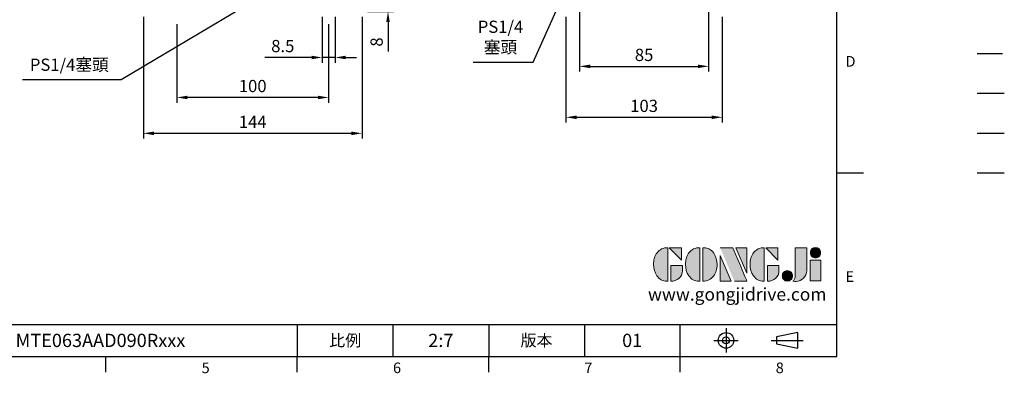
# Model space of a CAD drawing. Units: millimetres. Extents: x -24 to 1073, y -14 to 686.
# Drawn here: x 424 to 1073, y -11 to 222 of the extents above; entities that cross this region are included whole.
import ezdxf
from ezdxf.enums import TextEntityAlignment as Align

# ---------------------------------------------------------------- set-up
doc = ezdxf.new("R2010")
doc.units = ezdxf.units.MM
doc.header["$LTSCALE"] = 15
doc.linetypes.add('CENTER', pattern=[2, 1.25, -0.25, 0.25, -0.25])
doc.linetypes.add('PHANTOM', pattern=[63.5, 31.75, -6.35, 6.35, -6.35, 6.35, -6.35])
for name, color, linetype in [('DIM', 3, 'Continuous'), ('Layer 1', 7, 'Continuous'), ('MAIN', 7, 'Continuous'), ('PHA', 4, 'PHANTOM'), ('QC', 3, 'Continuous'), ('THIN', 1, 'Continuous'), ('TXT', 4, 'Continuous')]:
    doc.layers.add(name, color=color, linetype=linetype)
doc.styles.add('ATTDEF', font='txt')
doc.styles.get("Standard").update_dxf_attribs({"font": 'simplex.shx'})
doc.dimstyles.new('C', dxfattribs={"dimscale": 3.5, "dimtxt": 2.3, "dimasz": 2, "dimexe": 1, "dimexo": 1, "dimgap": 1, "dimtad": 1, "dimtoh": 1, "dimdec": 4, "dimdsep": 46, "dimtxsty": 'Standard', "dimcen": 0, "dimclrd": 256, "dimclre": 256, "dimclrt": 256, "dimadec": 0, "dimazin": 0, "dimtfac": 0.6, "dimtdec": 4, "dimtofl": 0, "dimtmove": 0, "dimatfit": 3, "dimfxl": 0, "dimtolj": 1, "dimarcsym": 0})
doc.dimstyles.new('L', dxfattribs={"dimscale": 3.5, "dimtxt": 2.3, "dimasz": 2, "dimexe": 1, "dimexo": 1, "dimgap": 1, "dimtad": 1, "dimdec": 4, "dimdsep": 46, "dimtxsty": 'Standard', "dimcen": 0, "dimclrd": 256, "dimclre": 256, "dimclrt": 256, "dimadec": 0, "dimazin": 0, "dimtfac": 0.6, "dimtdec": 4, "dimtmove": 0, "dimatfit": 3, "dimfxl": 0, "dimtolj": 1, "dimarcsym": 0})

# ---------------------------------------------------------------- blocks, each defined once
blk = doc.blocks.new('block 2')
at = {"layer": 'Layer 1'}
h = blk.add_hatch(color=156, dxfattribs=at)
h.dxf.hatch_style = 2
edge = h.paths.add_edge_path()
edge.add_spline(control_points=[(206.71, 249.95), (206.71, 252.39), (207.32, 254.41), (208.54, 256.02), (209.9, 257.78), (211.76, 258.67), (214.12, 258.67), (214.12, 258.67), (214.12, 241.24), (214.12, 241.24), (214.12, 241.24), (213.58, 241.24), (213.58, 241.24), (211.47, 241.24), (209.76, 242.19), (208.45, 244.1), (207.29, 245.79), (206.71, 247.74), (206.71, 249.95)], knot_values=[0, 0, 0, 0, 1, 1, 1, 2, 2, 2, 3, 3, 3, 4, 4, 4, 5, 5, 5, 6, 6, 6, 6], degree=3, periodic=0)
h = blk.add_hatch(color=156, dxfattribs=at)
h.dxf.hatch_style = 2
h.paths.add_polyline_path([(221.19, 258.67), (221.19, 252.1), (214.92, 258.67)])
h = blk.add_hatch(color=156, dxfattribs=at)
h.dxf.hatch_style = 2
edge = h.paths.add_edge_path()
edge.add_spline(control_points=[(223.34, 249.95), (223.34, 252.39), (223.95, 254.41), (225.17, 256.02), (226.53, 257.78), (228.39, 258.67), (230.75, 258.67), (230.75, 258.67), (230.75, 241.24), (230.75, 241.24), (230.75, 241.24), (230.2, 241.24), (230.2, 241.24), (228.07, 241.24), (226.35, 242.19), (225.06, 244.1), (223.91, 245.78), (223.34, 247.73), (223.34, 249.95)], knot_values=[0, 0, 0, 0, 1, 1, 1, 2, 2, 2, 3, 3, 3, 4, 4, 4, 5, 5, 5, 6, 6, 6, 6], degree=3, periodic=0)
h = blk.add_hatch(color=156, dxfattribs=at)
h.dxf.hatch_style = 2
edge = h.paths.add_edge_path()
edge.add_spline(control_points=[(232.38, 258.67), (232.38, 258.67), (232.93, 258.67), (232.93, 258.67), (235.03, 258.67), (236.74, 257.72), (238.05, 255.81), (239.21, 254.12), (239.79, 252.17), (239.79, 249.95), (239.79, 247.51), (239.18, 245.49), (237.96, 243.89), (236.6, 242.12), (234.74, 241.24), (232.38, 241.24), (232.38, 241.24), (232.38, 258.67), (232.38, 258.67)], knot_values=[0, 0, 0, 0, 1, 1, 1, 2, 2, 2, 3, 3, 3, 4, 4, 4, 5, 5, 5, 6, 6, 6, 6], degree=3, periodic=0)
h = blk.add_hatch(color=156, dxfattribs=at)
h.dxf.hatch_style = 2
edge = h.paths.add_edge_path()
edge.add_spline(control_points=[(241.44, 258.67), (241.44, 258.67), (247.98, 258.67), (247.98, 258.67), (248.74, 257.05), (255.32, 241.24), (255.32, 241.24), (255.32, 241.24), (248.78, 241.24), (248.78, 241.24)], knot_values=[0, 0, 0, 0, 0.352778, 0.352778, 0.352778, 0.705556, 0.705556, 0.705556, 1.058333, 1.058333, 1.058333, 1.058333], degree=3, periodic=0)
edge.add_line((248.78, 241.24), (241.44, 258.67))
h = blk.add_hatch(color=156, dxfattribs=at)
h.dxf.hatch_style = 2
h.paths.add_polyline_path([(255.32, 258.67), (255.32, 245.36), (249.6, 258.67)])
h = blk.add_hatch(color=156, dxfattribs=at)
h.dxf.hatch_style = 2
edge = h.paths.add_edge_path()
edge.add_spline(control_points=[(256.94, 249.95), (256.94, 252.39), (257.55, 254.41), (258.77, 256.02), (260.13, 257.78), (261.99, 258.67), (264.35, 258.67), (264.35, 258.67), (264.35, 241.24), (264.35, 241.24), (264.35, 241.24), (263.8, 241.24), (263.8, 241.24), (261.7, 241.24), (259.99, 242.19), (258.68, 244.1), (257.52, 245.79), (256.94, 247.74), (256.94, 249.95)], knot_values=[0, 0, 0, 0, 1, 1, 1, 2, 2, 2, 3, 3, 3, 4, 4, 4, 5, 5, 5, 6, 6, 6, 6], degree=3, periodic=0)
h = blk.add_hatch(color=156, dxfattribs=at)
h.dxf.hatch_style = 2
h.paths.add_polyline_path([(271.42, 258.67), (271.42, 252.1), (265.15, 258.67)])
h = blk.add_hatch(color=156, dxfattribs=at)
h.dxf.hatch_style = 2
edge = h.paths.add_edge_path()
edge.add_spline(control_points=[(279.19, 241.24), (279.6, 241.56), (279.91, 241.96), (280.11, 242.43), (280.32, 242.9), (280.42, 243.42), (280.42, 243.98), (280.42, 243.98), (280.42, 258.67), (280.42, 258.67), (280.42, 258.67), (286.42, 258.67), (286.42, 258.67), (286.42, 258.67), (286.42, 246.68), (286.42, 246.68), (286.42, 245.22), (285.86, 243.93), (284.76, 242.81), (283.65, 241.69), (282.37, 241.12), (280.93, 241.12), (280.64, 241.12), (280.35, 241.13), (280.06, 241.15), (279.77, 241.16), (279.48, 241.19), (279.19, 241.24)], knot_values=[0, 0, 0, 0, 1, 1, 1, 2, 2, 2, 3, 3, 3, 4, 4, 4, 5, 5, 5, 6, 6, 6, 7, 7, 7, 8, 8, 8, 9, 9, 9, 9], degree=3, periodic=0)
h = blk.add_hatch(color=156, dxfattribs=at)
h.dxf.hatch_style = 2
edge = h.paths.add_edge_path()
edge.add_spline(control_points=[(293.62, 256.03), (293.62, 255.21), (293.36, 254.57), (292.84, 254.1), (292.32, 253.63), (291.7, 253.4), (290.98, 253.4), (290.25, 253.4), (289.62, 253.63), (289.1, 254.1), (288.58, 254.57), (288.32, 255.22), (288.32, 256.06), (288.32, 256.92), (288.58, 257.57), (289.09, 258.02), (289.6, 258.47), (290.23, 258.7), (290.98, 258.7), (291.7, 258.7), (292.32, 258.46), (292.84, 257.99), (293.36, 257.53), (293.62, 256.87), (293.62, 256.03)], knot_values=[0, 0, 0, 0, 1, 1, 1, 2, 2, 2, 3, 3, 3, 4, 4, 4, 5, 5, 5, 6, 6, 6, 7, 7, 7, 8, 8, 8, 8], degree=3, periodic=0)
h = blk.add_hatch(color=156, dxfattribs=at)
h.dxf.hatch_style = 2
h.paths.add_polyline_path([(241.44, 254.52), (247.15, 241.24), (241.44, 241.24)])
h = blk.add_hatch(color=156, dxfattribs=at)
h.dxf.hatch_style = 2
h.paths.add_polyline_path([(288.18, 252.09), (293.79, 252.09), (293.79, 241.35), (288.18, 241.35)])
h = blk.add_hatch(color=156, dxfattribs=at)
h.dxf.hatch_style = 2
edge = h.paths.add_edge_path()
edge.add_spline(control_points=[(215.75, 249.38), (215.75, 249.38), (221.74, 249.38), (221.74, 249.38), (221.74, 249.38), (221.74, 246.67), (221.74, 246.67), (221.74, 245.03), (221.14, 243.7), (219.93, 242.68), (218.81, 241.72), (217.41, 241.24), (215.75, 241.24), (215.75, 241.24), (215.75, 249.38), (215.75, 249.38)], knot_values=[0, 0, 0, 0, 1, 1, 1, 2, 2, 2, 3, 3, 3, 4, 4, 4, 5, 5, 5, 5], degree=3, periodic=0)
h = blk.add_hatch(color=156, dxfattribs=at)
h.dxf.hatch_style = 2
edge = h.paths.add_edge_path()
edge.add_spline(control_points=[(265.97, 249.38), (265.97, 249.38), (271.97, 249.38), (271.97, 249.38), (271.97, 249.38), (271.97, 246.67), (271.97, 246.67), (271.97, 245.03), (271.36, 243.7), (270.16, 242.68), (269.03, 241.72), (267.63, 241.24), (265.97, 241.24), (265.97, 241.24), (265.97, 249.38), (265.97, 249.38)], knot_values=[0, 0, 0, 0, 1, 1, 1, 2, 2, 2, 3, 3, 3, 4, 4, 4, 5, 5, 5, 5], degree=3, periodic=0)
h = blk.add_hatch(color=156, dxfattribs=at)
h.dxf.hatch_style = 2
edge = h.paths.add_edge_path()
edge.add_spline(control_points=[(279, 243.96), (279, 243.18), (278.76, 242.54), (278.27, 242.05), (277.78, 241.57), (277.14, 241.32), (276.35, 241.32), (275.57, 241.32), (274.93, 241.57), (274.44, 242.05), (273.95, 242.54), (273.7, 243.19), (273.7, 243.98), (273.7, 244.77), (273.95, 245.4), (274.44, 245.89), (274.93, 246.38), (275.57, 246.62), (276.35, 246.62), (277.14, 246.62), (277.78, 246.38), (278.27, 245.89), (278.76, 245.4), (279, 244.76), (279, 243.96)], knot_values=[0, 0, 0, 0, 1, 1, 1, 2, 2, 2, 3, 3, 3, 4, 4, 4, 5, 5, 5, 6, 6, 6, 7, 7, 7, 8, 8, 8, 8], degree=3, periodic=0)
at = {"layer": 'Layer 1', "color": 156, "lineweight": 0}
for points in [[(221.19, 258.67), (221.19, 252.1), (214.92, 258.67), (221.19, 258.67)], [(255.32, 258.67), (255.32, 245.36), (249.6, 258.67), (255.32, 258.67)], [(271.42, 258.67), (271.42, 252.1), (265.15, 258.67), (271.42, 258.67)], [(241.44, 254.52), (247.15, 241.24), (241.44, 241.24), (241.44, 254.52)], [(288.18, 252.09), (293.79, 252.09), (293.79, 241.35), (288.18, 241.35), (288.18, 252.09)]]:
    blk.add_lwpolyline(points, dxfattribs=at)
for points, knots in [([(206.71, 249.95), (206.71, 252.39), (207.32, 254.41), (208.54, 256.02), (209.9, 257.78), (211.76, 258.67), (214.12, 258.67), (214.12, 258.67), (214.12, 241.24), (214.12, 241.24), (214.12, 241.24), (213.58, 241.24), (213.58, 241.24), (211.47, 241.24), (209.76, 242.19), (208.45, 244.1), (207.29, 245.79), (206.71, 247.74), (206.71, 249.95)], [0, 0, 0, 0, 1, 1, 1, 2, 2, 2, 3, 3, 3, 4, 4, 4, 5, 5, 5, 6, 6, 6, 6]), ([(223.34, 249.95), (223.34, 252.39), (223.95, 254.41), (225.17, 256.02), (226.53, 257.78), (228.39, 258.67), (230.75, 258.67), (230.75, 258.67), (230.75, 241.24), (230.75, 241.24), (230.75, 241.24), (230.2, 241.24), (230.2, 241.24), (228.07, 241.24), (226.35, 242.19), (225.06, 244.1), (223.91, 245.78), (223.34, 247.73), (223.34, 249.95)], [0, 0, 0, 0, 1, 1, 1, 2, 2, 2, 3, 3, 3, 4, 4, 4, 5, 5, 5, 6, 6, 6, 6]), ([(232.38, 258.67), (232.38, 258.67), (232.93, 258.67), (232.93, 258.67), (235.03, 258.67), (236.74, 257.72), (238.05, 255.81), (239.21, 254.12), (239.79, 252.17), (239.79, 249.95), (239.79, 247.51), (239.18, 245.49), (237.96, 243.89), (236.6, 242.12), (234.74, 241.24), (232.38, 241.24), (232.38, 241.24), (232.38, 258.67), (232.38, 258.67)], [0, 0, 0, 0, 1, 1, 1, 2, 2, 2, 3, 3, 3, 4, 4, 4, 5, 5, 5, 6, 6, 6, 6]), ([(241.44, 258.67), (241.44, 258.67), (247.98, 258.67), (247.98, 258.67), (248.74, 257.05), (255.32, 241.24), (255.32, 241.24), (255.32, 241.24), (248.78, 241.24), (248.78, 241.24)], [0, 0, 0, 0, 1, 1, 1, 2, 2, 2, 3, 3, 3, 3]), ([(256.94, 249.95), (256.94, 252.39), (257.55, 254.41), (258.77, 256.02), (260.13, 257.78), (261.99, 258.67), (264.35, 258.67), (264.35, 258.67), (264.35, 241.24), (264.35, 241.24), (264.35, 241.24), (263.8, 241.24), (263.8, 241.24), (261.7, 241.24), (259.99, 242.19), (258.68, 244.1), (257.52, 245.79), (256.94, 247.74), (256.94, 249.95)], [0, 0, 0, 0, 1, 1, 1, 2, 2, 2, 3, 3, 3, 4, 4, 4, 5, 5, 5, 6, 6, 6, 6]), ([(279.19, 241.24), (279.6, 241.56), (279.91, 241.96), (280.11, 242.43), (280.32, 242.9), (280.42, 243.42), (280.42, 243.98), (280.42, 243.98), (280.42, 258.67), (280.42, 258.67), (280.42, 258.67), (286.42, 258.67), (286.42, 258.67), (286.42, 258.67), (286.42, 246.68), (286.42, 246.68), (286.42, 245.22), (285.86, 243.93), (284.76, 242.81), (283.65, 241.69), (282.37, 241.12), (280.93, 241.12), (280.64, 241.12), (280.35, 241.13), (280.06, 241.15), (279.77, 241.16), (279.48, 241.19), (279.19, 241.24)], [0, 0, 0, 0, 1, 1, 1, 2, 2, 2, 3, 3, 3, 4, 4, 4, 5, 5, 5, 6, 6, 6, 7, 7, 7, 8, 8, 8, 9, 9, 9, 9]), ([(293.62, 256.03), (293.62, 255.21), (293.36, 254.57), (292.84, 254.1), (292.32, 253.63), (291.7, 253.4), (290.98, 253.4), (290.25, 253.4), (289.62, 253.63), (289.1, 254.1), (288.58, 254.57), (288.32, 255.22), (288.32, 256.06), (288.32, 256.92), (288.58, 257.57), (289.09, 258.02), (289.6, 258.47), (290.23, 258.7), (290.98, 258.7), (291.7, 258.7), (292.32, 258.46), (292.84, 257.99), (293.36, 257.53), (293.62, 256.87), (293.62, 256.03)], [0, 0, 0, 0, 1, 1, 1, 2, 2, 2, 3, 3, 3, 4, 4, 4, 5, 5, 5, 6, 6, 6, 7, 7, 7, 8, 8, 8, 8]), ([(215.75, 249.38), (215.75, 249.38), (221.74, 249.38), (221.74, 249.38), (221.74, 249.38), (221.74, 246.67), (221.74, 246.67), (221.74, 245.03), (221.14, 243.7), (219.93, 242.68), (218.81, 241.72), (217.41, 241.24), (215.75, 241.24), (215.75, 241.24), (215.75, 249.38), (215.75, 249.38)], [0, 0, 0, 0, 1, 1, 1, 2, 2, 2, 3, 3, 3, 4, 4, 4, 5, 5, 5, 5]), ([(265.97, 249.38), (265.97, 249.38), (271.97, 249.38), (271.97, 249.38), (271.97, 249.38), (271.97, 246.67), (271.97, 246.67), (271.97, 245.03), (271.36, 243.7), (270.16, 242.68), (269.03, 241.72), (267.63, 241.24), (265.97, 241.24), (265.97, 241.24), (265.97, 249.38), (265.97, 249.38)], [0, 0, 0, 0, 1, 1, 1, 2, 2, 2, 3, 3, 3, 4, 4, 4, 5, 5, 5, 5]), ([(279, 243.96), (279, 243.18), (278.76, 242.54), (278.27, 242.05), (277.78, 241.57), (277.14, 241.32), (276.35, 241.32), (275.57, 241.32), (274.93, 241.57), (274.44, 242.05), (273.95, 242.54), (273.7, 243.19), (273.7, 243.98), (273.7, 244.77), (273.95, 245.4), (274.44, 245.89), (274.93, 246.38), (275.57, 246.62), (276.35, 246.62), (277.14, 246.62), (277.78, 246.38), (278.27, 245.89), (278.76, 245.4), (279, 244.76), (279, 243.96)], [0, 0, 0, 0, 1, 1, 1, 2, 2, 2, 3, 3, 3, 4, 4, 4, 5, 5, 5, 6, 6, 6, 7, 7, 7, 8, 8, 8, 8])]:
    blk.add_open_spline(points, degree=3, knots=knots, dxfattribs=at)
blk = doc.blocks.new('GJA420')
at = {"color": 0}
for p, q in [((275, 0), (275, 192)), ((275, 34.5), (280, 34.5)), ((101.5, 6), (275, 6)), ((173.5, 6), (173.5, 0)), ((173.5, 6), (173.5, 0)), ((191.5, 0), (191.5, 6)), ((209.5, 6), (209.5, 0)), ((209.5, 6), (209.5, 0)), ((227.5, 6), (227.5, 0)), ((245.5, 0), (245.5, 6)), ((0, 0), (275, 0)), ((137.5, -3), (137.5, 0)), ((173.5, -3), (173.5, 0)), ((209.5, -3), (209.5, 0)), ((245.5, -3), (245.5, 0))]:
    blk.add_line(p, q, dxfattribs=at)
at = {"color": 1, "linetype": 'CENTER', "ltscale": 2}
for p, q in [((254.15, 5.3), (254.15, 0.7)), ((251.85, 3), (256.45, 3)), ((262.65, 3), (268.65, 3))]:
    blk.add_line(p, q, dxfattribs=at)
at = {"color": 0}
blk.add_lwpolyline([(263.65, 3.65), (263.65, 2.35), (267.65, 1.54), (267.65, 4.46)], close=True, dxfattribs=at)
for radius in [1.46, 0.645]:
    blk.add_circle((254.15, 3), radius, dxfattribs=at)
at = {"layer": 'DIM'}
blk.add_line((199.5, 0), (199.5, 0), dxfattribs=at)
at = {"layer": 'PHA', "ltscale": 0.01}
blk.add_line((301.37, 57), (306.5, 57), dxfattribs=at)
at = {"layer": 'QC'}
blk.add_line((301.37, 49.5), (306.5, 49.5), dxfattribs=at)
at = {"layer": 'THIN'}
blk.add_line((301.37, 42), (306.5, 42), dxfattribs=at)
at = {"layer": 'TXT'}
blk.add_line((301.37, 34.5), (306.5, 34.5), dxfattribs=at)
at = {"layer": 'MAIN', "xscale": 0.3616442767764058, "yscale": 0.3616442767764058, "zscale": 0.3616442767764058}
blk.add_blockref('block 2', (165.75, -73.1), dxfattribs=at)
at = {"color": 0}
for s, p in [('D', (276.63, 54.5)), ('E', (276.63, 14)), ('5', (155.5, -3.16)), ('6', (191.5, -3.16)), ('7', (227.5, -3.16)), ('8', (263.5, -3.16))]:
    blk.add_text(s, height=2, dxfattribs=at).set_placement(p)
at = {"color": 0, "char_height": 2.2, "attachment_point": 5}
for s, insert, width in [('{\\fDFKai-SB|b0|i0|c136|p65;比例}', (182.5, 3), 7), ('\\f標楷體|b0|i0|c136|p65;版本', (218.5, 3), 8)]:
    blk.add_mtext(s, dxfattribs=dict(at, insert=insert, width=width))
at = {"color": 4, "style": 'ATTDEF'}
blk.add_attdef('料號', text='', height=2.5, dxfattribs=at).set_placement((120.5, 3), align=Align.MIDDLE_LEFT)
for tag, p in [('比例', (200.5, 3)), ('版本', (236.5, 3))]:
    blk.add_attdef(tag, text='', height=2.5, dxfattribs=at).set_placement(p, align=Align.MIDDLE_CENTER)
at = {"layer": 'TXT', "color": 0, "insert": (256.25, 11.68), "char_height": 2.4, "width": 29.3258, "attachment_point": 5}
blk.add_mtext('{\\fTimes New Roman|b0|i0|c0|p18;\\C256;www.gongjidrive.com}', dxfattribs=at)
blk = doc.blocks.new('*D168')
at = {"layer": 'Defpoints', "color": 0}
for p in [(589.05, 240.3), (577.86, 233.67)]:
    blk.add_point(p, dxfattribs=at)
at = {"layer": 'DIM', "lineweight": -2}
for p, q in [((491.36, 182.41), (571.84, 230.1)), ((426.33, 182.41), (491.36, 182.41))]:
    blk.add_line(p, q, dxfattribs=at)
at = {"layer": 'DIM'}
blk.add_solid([(571.25, 231.11), (572.44, 229.1), (577.86, 233.67)], dxfattribs=at)
at = {"layer": 'DIM', "insert": (457.09, 192.04), "char_height": 8.05, "attachment_point": 5}
blk.add_mtext('\\A1;PS1/4{\\F新細明體|c136;塞頭}', dxfattribs=at)
blk = doc.blocks.new('*D196')
at = {"layer": 'Defpoints', "color": 0}
for p in [(784.08, 227.17), (887.08, 227.17), (887.08, 157.43)]:
    blk.add_point(p, dxfattribs=at)
at = {"layer": 'DIM', "lineweight": -2}
for p, q in [((784.08, 223.67), (784.08, 153.93)), ((887.08, 223.67), (887.08, 153.93)), ((791.08, 157.43), (880.08, 157.43))]:
    blk.add_line(p, q, dxfattribs=at)
at = {"layer": 'DIM'}
for points in [[(791.08, 158.59), (791.08, 156.26), (784.08, 157.43)], [(880.08, 158.59), (880.08, 156.26), (887.08, 157.43)]]:
    blk.add_solid(points, dxfattribs=at)
at = {"layer": 'DIM', "insert": (835.58, 164.95), "char_height": 8.05, "attachment_point": 5}
blk.add_mtext('\\A1;103', dxfattribs=at)
blk = doc.blocks.new('*D176')
at = {"layer": 'Defpoints', "color": 0}
for p in [(808.75, 296.97), (805.92, 290.65)]:
    blk.add_point(p, dxfattribs=at)
at = {"layer": 'DIM', "lineweight": -2}
for p, q in [((762.55, 193.83), (803.06, 284.26)), ((723.02, 193.83), (762.55, 193.83))]:
    blk.add_line(p, q, dxfattribs=at)
at = {"layer": 'DIM'}
blk.add_solid([(801.99, 284.73), (804.12, 283.78), (805.92, 290.65)], dxfattribs=at)
at = {"layer": 'DIM', "insert": (741.04, 210.33), "char_height": 8.05, "attachment_point": 5}
blk.add_mtext('\\A1;PS1/4\\P{\\F新細明體|c136;塞頭}', dxfattribs=at)
blk = doc.blocks.new('*D181')
at = {"layer": 'Defpoints', "color": 0}
for p in [(641.86, 235.17), (649.86, 227.17), (666.97, 227.17)]:
    blk.add_point(p, dxfattribs=at)
at = {"layer": 'DIM', "lineweight": -2}
for p, q in [((666.97, 242.17), (666.97, 249.17)), ((645.36, 235.17), (670.47, 235.17)), ((666.97, 235.17), (666.97, 227.17)), ((653.36, 227.17), (670.47, 227.17)), ((666.97, 220.17), (666.97, 200.8))]:
    blk.add_line(p, q, dxfattribs=at)
at = {"layer": 'DIM'}
for points in [[(665.81, 242.17), (668.14, 242.17), (666.97, 235.17)], [(665.81, 220.17), (668.14, 220.17), (666.97, 227.17)]]:
    blk.add_solid(points, dxfattribs=at)
at = {"layer": 'DIM', "insert": (659.45, 206.99), "char_height": 8.05, "attachment_point": 5, "rotation": 90}
blk.add_mtext('\\A1;8', dxfattribs=at)
blk = doc.blocks.new('*D182')
at = {"layer": 'Defpoints', "color": 0}
for p in [(505.86, 227.17), (649.86, 227.17), (505.86, 146.86)]:
    blk.add_point(p, dxfattribs=at)
at = {"layer": 'DIM', "lineweight": -2}
for p, q in [((505.86, 223.67), (505.86, 143.36)), ((649.86, 223.67), (649.86, 143.36)), ((642.86, 146.86), (512.86, 146.86))]:
    blk.add_line(p, q, dxfattribs=at)
at = {"layer": 'DIM'}
for points in [[(512.86, 148.03), (512.86, 145.69), (505.86, 146.86)], [(642.86, 148.03), (642.86, 145.69), (649.86, 146.86)]]:
    blk.add_solid(points, dxfattribs=at)
at = {"layer": 'DIM', "insert": (577.86, 154.39), "char_height": 8.05, "attachment_point": 5}
blk.add_mtext('\\A1;144', dxfattribs=at)
blk = doc.blocks.new('*D183')
at = {"layer": 'Defpoints', "color": 0}
for p in [(527.86, 222.17), (627.86, 222.17), (527.86, 170.47)]:
    blk.add_point(p, dxfattribs=at)
at = {"layer": 'DIM', "lineweight": -2}
for p, q in [((527.86, 218.67), (527.86, 166.97)), ((627.86, 218.67), (627.86, 166.97)), ((620.86, 170.47), (534.86, 170.47))]:
    blk.add_line(p, q, dxfattribs=at)
at = {"layer": 'DIM'}
for points in [[(534.86, 171.64), (534.86, 169.31), (527.86, 170.47)], [(620.86, 171.64), (620.86, 169.31), (627.86, 170.47)]]:
    blk.add_solid(points, dxfattribs=at)
at = {"layer": 'DIM', "insert": (577.86, 178), "char_height": 8.05, "attachment_point": 5}
blk.add_mtext('\\A1;100', dxfattribs=at)
blk = doc.blocks.new('*D184')
at = {"layer": 'Defpoints', "color": 0}
for p in [(623.61, 227.17), (632.11, 227.17), (623.61, 196.82)]:
    blk.add_point(p, dxfattribs=at)
at = {"layer": 'DIM', "lineweight": -2}
for p, q in [((623.61, 223.67), (623.61, 193.32)), ((632.11, 223.67), (632.11, 193.32)), ((616.61, 196.82), (585.75, 196.82)), ((632.11, 196.82), (623.61, 196.82)), ((639.11, 196.82), (646.11, 196.82))]:
    blk.add_line(p, q, dxfattribs=at)
at = {"layer": 'DIM'}
for points in [[(616.61, 197.99), (616.61, 195.65), (623.61, 196.82)], [(639.11, 197.99), (639.11, 195.65), (632.11, 196.82)]]:
    blk.add_solid(points, dxfattribs=at)
at = {"layer": 'DIM', "insert": (597.68, 204.35), "char_height": 8.05, "attachment_point": 5}
blk.add_mtext('\\A1;8.5', dxfattribs=at)
blk = doc.blocks.new('*D204')
at = {"layer": 'Defpoints', "color": 0}
for p in [(793.08, 239.17), (878.08, 239.17), (878.08, 190.97)]:
    blk.add_point(p, dxfattribs=at)
at = {"layer": 'DIM', "lineweight": -2}
for p, q in [((793.08, 235.67), (793.08, 187.47)), ((878.08, 235.67), (878.08, 187.47)), ((800.08, 190.97), (871.08, 190.97))]:
    blk.add_line(p, q, dxfattribs=at)
at = {"layer": 'DIM'}
for points in [[(800.08, 192.13), (800.08, 189.8), (793.08, 190.97)], [(871.08, 192.13), (871.08, 189.8), (878.08, 190.97)]]:
    blk.add_solid(points, dxfattribs=at)
at = {"layer": 'DIM', "insert": (835.58, 198.49), "char_height": 8.05, "attachment_point": 5}
blk.add_mtext('\\A1;85', dxfattribs=at)

msp = doc.modelspace()

# ---------------------------------------------------------------- block references
at = {"layer": 'DIM', "xscale": 3.5, "yscale": 3.5, "zscale": 3.5}
msp.add_blockref('GJA420', (0, 0), dxfattribs=at).add_auto_attribs({'版本': '01', '比例': '2:7', '料號': 'MTE063AAD090Rxxx'})

# ---------------------------------------------------------------- dimensions: what is measured, and where the dimension line sits
at = {"layer": 'DIM'}
for p1, p2, text, picture, middle in [((808.75136, 296.96911), (805.91924, 290.6462), 'PS1/4\\P{\\F新細明體|c136;塞頭}', '*D176', (741.03817, 193.8321)), ((589.04667, 240.2997), (577.86295, 233.67214), 'PS1/4{\\F新細明體|c136;塞頭}', '*D168', (457.09493, 182.40877))]:
    dim = msp.add_diameter_dim_2p(p1=p1, p2=p2, text=text, dimstyle='C', dxfattribs=at)
    dim.commit()
    dim.dimension.update_dxf_attribs({"geometry": picture, "text_midpoint": middle, "dimtype": 163})
for base, p1, p2, angle, picture, middle in [((666.97283, 227.17162), (641.86295, 235.17161), (649.86295, 227.17162), 90, '*D181', (659.44783, 206.98828)), ((505.86295, 146.86017), (649.86295, 227.17161), (505.86295, 227.17162), 180, '*D182', (577.86295, 154.38517)), ((623.61295, 196.82152), (632.11295, 227.17161), (623.61295, 227.17161), 180, '*D184', (597.67962, 204.34652)), ((887.0782, 157.42784), (784.0782, 227.17162), (887.0782, 227.17162), 180, '*D196', (835.5782, 164.95284)), ((527.86295, 170.47384), (627.86295, 222.17162), (527.86295, 222.17162), 180, '*D183', (577.86295, 177.99884))]:
    dim = msp.add_linear_dim(base=base, p1=p1, p2=p2, angle=angle, dimstyle='L', dxfattribs=at)
    dim.commit()
    dim.dimension.update_dxf_attribs({"geometry": picture, "text_midpoint": middle})
dim = msp.add_linear_dim(base=(878.0782, 190.96587), p1=(793.0782, 239.17161), p2=(878.0782, 239.17161), dimstyle='L', dxfattribs=at)
dim.commit()
dim.dimension.update_dxf_attribs({"geometry": '*D204', "text_midpoint": (835.5782, 198.49087)})

doc.saveas('drawing.dxf')
